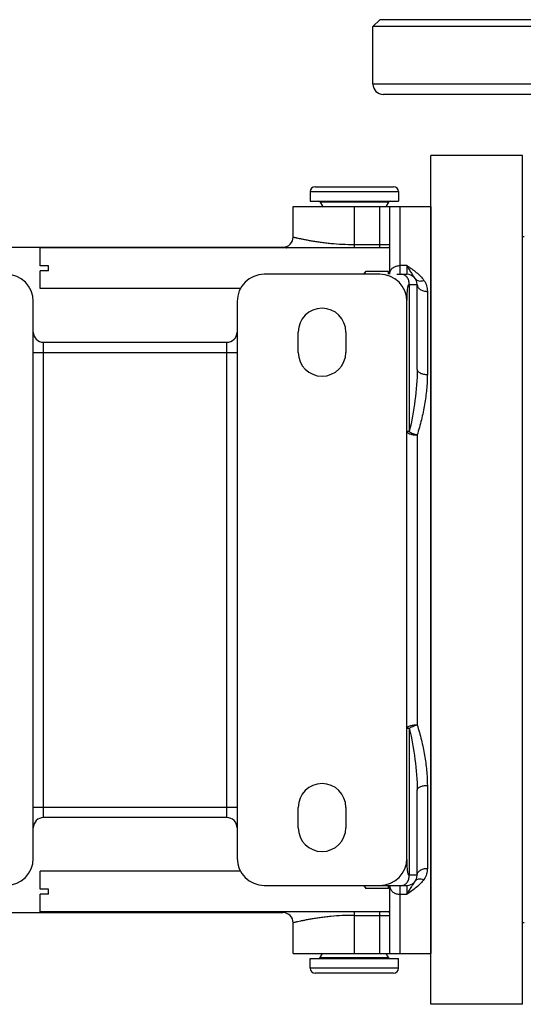
# Model space of a CAD drawing. Units: millimetres. Extents: x -1177 to 837, y -360 to 707.
# Drawn here: x 67 to 215, y 417 to 707 of the extents above; entities that cross this region are included whole.
import ezdxf

# ---------------------------------------------------------------- set-up
doc = ezdxf.new("R2010")
doc.units = ezdxf.units.MM
doc.header["$LTSCALE"] = 19.36
doc.layers.get('0').update_dxf_attribs({"linetype": 'CONTINUOUS'})
doc.layers.add('3_ALL_AXES', color=7, linetype='CONTINUOUS')

msp = doc.modelspace()

# ---------------------------------------------------------------- linework, layer by layer
at = {"color": 7, "linetype": 'CONTINUOUS'}
for p, q in [((170.61, 705.09), (172.61, 707.09)), ((353.61, 705.09), (170.61, 705.09)), ((353.61, 707.09), (172.61, 707.09)), ((255.11, 685.09), (173.61, 685.09)), ((152.11, 656.45), (152.11, 653.59)), ((153.54, 657.89), (176.67, 657.89)), ((178.11, 656.45), (178.11, 653.59)), ((152.11, 653.59), (178.11, 653.59)), ((155.01, 653.34), (155.7, 652.14)), ((175.2, 653.34), (174.51, 652.14)), ((147.11, 643.09), (147.11, 652.09)), ((147.11, 652.09), (187.61, 652.09)), ((175.61, 632.09), (175.61, 652.09)), ((187.61, 652.09), (187.61, 432.09)), ((72.61, 634.63), (72.61, 639.88)), ((175.61, 639.88), (72.61, 639.88)), ((75.11, 634.63), (72.61, 634.63)), ((72.61, 627.88), (72.61, 633.13)), ((75.11, 633.13), (72.61, 633.13)), ((75.11, 633.13), (75.11, 634.63)), ((167.95, 632.09), (168.46, 632.96)), ((175.21, 632.96), (168.46, 632.96)), ((175.21, 632.09), (175.21, 632.96)), ((172.61, 632.09), (138.61, 632.09)), ((177.65, 632.09), (180.61, 632.09)), ((131.57, 627.88), (72.61, 627.88)), ((183.61, 604.05), (183.61, 629.09)), ((70.61, 460.09), (70.61, 624.09)), ((130.61, 624.09), (130.61, 460.09)), ((180.61, 460.09), (180.61, 624.09)), ((148.61, 609.09), (148.61, 615.09)), ((162.61, 615.09), (162.61, 609.09)), ((73.61, 612.09), (127.61, 612.09)), ((183.61, 455.09), (183.61, 480.12)), ((148.61, 469.09), (148.61, 475.09)), ((162.61, 475.09), (162.61, 469.09)), ((127.61, 472.09), (73.61, 472.09)), ((131.57, 456.29), (72.61, 456.29)), ((72.61, 451.04), (72.61, 456.29)), ((75.11, 451.04), (72.61, 451.04)), ((75.11, 449.54), (72.61, 449.54)), ((72.61, 444.29), (72.61, 449.54)), ((75.11, 449.54), (75.11, 451.04)), ((138.61, 452.09), (180.61, 452.09)), ((167.95, 452.09), (168.46, 451.21)), ((175.21, 451.21), (168.46, 451.21)), ((175.21, 451.21), (175.21, 452.09)), ((175.61, 432.09), (175.61, 452.09)), ((175.61, 444.29), (72.61, 444.29)), ((147.11, 432.09), (147.11, 441.09)), ((147.11, 432.09), (187.61, 432.09)), ((152.11, 430.59), (178.11, 430.59)), ((152.11, 427.72), (152.11, 430.59)), ((155.01, 430.84), (155.7, 432.03)), ((175.2, 430.84), (174.51, 432.03)), ((178.11, 427.72), (178.11, 430.59)), ((176.67, 426.29), (153.54, 426.29))]:
    msp.add_line(p, q, dxfattribs=at)
at = {"color": 9, "linetype": 'CONTINUOUS'}
for p, q in [((254.84, 688.09), (170.61, 688.09)), ((152.11, 656.45), (178.11, 656.45)), ((175.2, 653.34), (155.01, 653.34)), ((165.11, 652.09), (165.11, 639.88)), ((172.61, 639.88), (172.61, 652.09)), ((178.61, 632.09), (178.61, 652.09)), ((144.11, 640.09), (145.12, 639.89)), ((165.11, 640.88), (175.61, 640.88)), ((180.61, 634.68), (178.61, 634.68)), ((180.61, 634.68), (180.61, 632.09)), ((181.3, 629.09), (181.3, 585.79)), ((181.3, 629.09), (183.61, 629.09)), ((186.61, 627.05), (186.61, 602.6)), ((73.61, 472.09), (73.61, 612.09)), ((127.61, 472.09), (127.61, 612.09)), ((70.61, 609.09), (130.61, 609.09)), ((181.3, 585.79), (180.61, 585.79)), ((183.61, 584.77), (183.61, 499.4)), ((180.61, 498.38), (181.3, 498.38)), ((181.3, 498.38), (181.3, 455.09)), ((186.61, 481.57), (186.61, 457.12)), ((130.61, 475.09), (70.61, 475.09)), ((183.61, 455.09), (181.3, 455.09)), ((178.61, 432.09), (178.61, 452.09)), ((180.61, 452.09), (180.61, 449.49)), ((178.61, 449.49), (180.61, 449.49)), ((145.12, 444.29), (144.11, 444.09)), ((145.13, 444.29), (144.69, 444.2)), ((165.11, 444.29), (165.11, 432.09)), ((172.61, 432.09), (172.61, 444.29)), ((165.11, 443.29), (175.61, 443.29)), ((155.01, 430.84), (175.2, 430.84)), ((178.11, 427.72), (152.11, 427.72))]:
    msp.add_line(p, q, dxfattribs=at)
for points in [[(144.11, 640.09), (144.11, 640.08), (144.66, 639.97)], [(144.66, 639.97), (145.04, 639.9), (145.13, 639.88)], [(144.69, 444.2), (144.4, 444.14), (144.11, 444.09)]]:
    msp.add_lwpolyline(points, dxfattribs=at)
at = {"color": 7, "linetype": 'CONTINUOUS'}
for centre, radius, start, end in [((173.61, 688.09), 3, 180, 270), ((153.54, 656.45), 1.43, 90, 180), ((176.67, 656.45), 1.43, 0, 90), ((154.58, 653.09), 0.5, 30, 90), ((175.64, 653.09), 0.5, 90, 150), ((144.11, 643.09), 3, 270, 0), ((62.61, 624.09), 8, 0, 90), ((138.61, 624.09), 8, 90, 180), ((172.61, 624.09), 8, 0, 90), ((180.61, 629.09), 3, 0, 90), ((155.61, 615.09), 7, 0, 180), ((73.61, 615.09), 3, 180, 270), ((127.61, 615.09), 3, 270, 360), ((155.61, 609.09), 7, 180, 360), ((155.61, 475.09), 7, 0, 180), ((73.61, 469.09), 3, 90, 180), ((127.61, 469.09), 3, 0, 90), ((155.61, 469.09), 7, 180, 360), ((62.61, 460.09), 8, 270, 360), ((138.61, 460.09), 8, 180, 270), ((172.61, 460.09), 8, 270, 360), ((180.61, 455.09), 3, 270, 360), ((144.11, 441.09), 3, 0, 90), ((154.58, 431.09), 0.5, 270, 330), ((175.64, 431.09), 0.5, 210, 270), ((153.54, 427.72), 1.43, 180, 270), ((176.67, 427.72), 1.43, 270, 360)]:
    msp.add_arc(centre, radius, start, end, dxfattribs=at)
at = {"color": 9, "linetype": 'CONTINUOUS'}
for points, knots in [([(147.11, 643.09), (147.11, 643.09), (147.12, 643.08), (147.13, 643.08), (147.16, 643.07), (147.2, 643.06), (147.25, 643.05), (147.33, 643.03), (147.47, 643), (147.66, 642.95), (147.9, 642.9), (148.18, 642.83), (148.63, 642.73), (149.29, 642.59), (150.19, 642.4), (151.24, 642.19), (152.42, 641.98), (153.72, 641.76), (155.13, 641.56), (156.63, 641.37), (158.79, 641.14), (161.63, 640.93), (163.93, 640.88), (165.11, 640.88)], [0, 0, 0, 0, 0.000308, 0.001234, 0.002776, 0.004936, 0.007713, 0.011102, 0.019702, 0.030705, 0.044077, 0.059784, 0.077772, 0.120359, 0.171359, 0.230206, 0.296299, 0.368989, 0.447603, 0.531412, 0.619639, 0.806118, 1, 1, 1, 1]), ([(175.61, 632.46), (175.61, 632.75), (175.79, 633.37), (176.48, 634.1), (177.47, 634.57), (178.22, 634.68), (178.61, 634.68)], [0, 0, 0, 0, 0.214904, 0.451818, 0.716781, 1, 1, 1, 1]), ([(180.61, 634.68), (181.55, 634.03), (183.37, 632.76), (184.99, 631.19), (185.6, 630.3)], [0, 0, 0, 0, 0.512567, 1, 1, 1, 1]), ([(180.61, 634.68), (180.81, 634.27), (181.22, 633.5), (181.86, 632.45), (182.51, 631.57), (182.92, 631.02), (183.1, 630.75)], [0, 0, 0, 0, 0.295927, 0.55776, 0.790007, 1, 1, 1, 1]), ([(181.3, 629.09), (181.3, 629.47), (181.19, 630.23), (180.7, 631.22), (179.94, 631.91), (179.3, 632.09), (178.99, 632.09)], [0, 0, 0, 0, 0.27925, 0.54229, 0.780679, 1, 1, 1, 1]), ([(183.1, 630.75), (183.21, 630.59), (183.51, 630.31), (184.13, 630.11), (184.85, 630.1), (185.35, 630.21), (185.6, 630.3)], [0, 0, 0, 0, 0.208889, 0.440229, 0.704723, 1, 1, 1, 1]), ([(185.6, 630.3), (185.93, 629.82), (186.44, 628.77), (186.61, 627.61), (186.61, 627.05)], [0, 0, 0, 0, 0.506318, 1, 1, 1, 1]), ([(180.61, 624.09), (180.62, 624.5), (180.65, 625.15), (180.67, 626.03), (180.7, 626.72), (180.75, 627.4), (180.82, 627.96), (180.89, 628.39), (180.96, 628.65), (181.03, 628.83), (181.1, 628.96), (181.18, 629.05), (181.26, 629.09), (181.3, 629.09)], [0, 0, 0, 0, 0.242119, 0.376901, 0.511226, 0.644119, 0.77419, 0.837315, 0.897998, 0.926791, 0.953828, 0.978219, 1, 1, 1, 1]), ([(183.61, 629.09), (183.61, 628.81), (183.79, 628.23), (184.49, 627.57), (185.47, 627.14), (186.22, 627.05), (186.61, 627.05)], [0, 0, 0, 0, 0.204894, 0.438668, 0.70805, 1, 1, 1, 1]), ([(183.61, 604.05), (183.61, 601.02), (183.12, 594.87), (182, 588.82), (181.3, 585.79)], [0, 0, 0, 0, 0.49398, 1, 1, 1, 1]), ([(183.61, 604.05), (183.61, 603.96), (183.65, 603.75), (183.84, 603.47), (184.12, 603.22), (184.65, 602.92), (185.5, 602.67), (186.22, 602.6), (186.61, 602.6)], [0, 0, 0, 0, 0.080303, 0.169876, 0.274018, 0.39447, 0.679089, 1, 1, 1, 1]), ([(186.61, 602.6), (186.61, 601.13), (186.45, 598.17), (185.83, 593.71), (184.89, 589.23), (184.07, 586.25), (183.61, 584.77)], [0, 0, 0, 0, 0.242534, 0.490314, 0.742969, 1, 1, 1, 1]), ([(180.61, 585.79), (180.61, 585.72), (180.66, 585.57), (180.85, 585.38), (181.13, 585.2), (181.51, 585.05), (181.96, 584.93), (182.66, 584.8), (183.22, 584.77), (183.61, 584.77)], [0, 0, 0, 0, 0.062097, 0.138956, 0.237271, 0.358053, 0.499117, 0.656561, 1, 1, 1, 1]), ([(181.3, 585.79), (181.61, 585.56), (182.37, 585.16), (183.17, 584.89), (183.61, 584.77)], [0, 0, 0, 0, 0.46098, 1, 1, 1, 1]), ([(180.61, 498.38), (180.61, 498.45), (180.66, 498.6), (180.85, 498.8), (181.13, 498.97), (181.51, 499.12), (181.96, 499.24), (182.66, 499.37), (183.22, 499.4), (183.61, 499.4)], [0, 0, 0, 0, 0.062089, 0.138923, 0.237198, 0.357943, 0.498971, 0.656444, 1, 1, 1, 1]), ([(181.3, 498.38), (181.61, 498.61), (182.37, 499.01), (183.17, 499.29), (183.61, 499.4)], [0, 0, 0, 0, 0.46098, 1, 1, 1, 1]), ([(183.61, 499.4), (184.07, 497.92), (184.89, 494.94), (185.83, 490.46), (186.45, 486), (186.61, 483.04), (186.61, 481.57)], [0, 0, 0, 0, 0.257022, 0.509669, 0.757451, 1, 1, 1, 1]), ([(181.3, 498.38), (182, 495.35), (183.12, 489.3), (183.61, 483.15), (183.61, 480.12)], [0, 0, 0, 0, 0.506009, 1, 1, 1, 1]), ([(183.61, 480.12), (183.61, 480.21), (183.65, 480.42), (183.84, 480.7), (184.12, 480.95), (184.65, 481.25), (185.5, 481.5), (186.22, 481.57), (186.61, 481.57)], [0, 0, 0, 0, 0.080302, 0.169875, 0.274017, 0.394469, 0.679088, 1, 1, 1, 1]), ([(181.3, 455.09), (181.26, 455.09), (181.18, 455.12), (181.1, 455.22), (181.03, 455.34), (180.96, 455.52), (180.89, 455.78), (180.82, 456.21), (180.75, 456.77), (180.7, 457.45), (180.67, 458.12), (180.65, 458.9), (180.64, 459.27), (180.6, 460.27), (180.61, 460.09)], [0, 0, 0, 0, 0.021769, 0.046156, 0.073188, 0.101977, 0.162658, 0.22578, 0.355853, 0.488751, 0.623082, 0.75787, 0.891577, 1, 1, 1, 1]), ([(183.61, 455.09), (183.61, 455.36), (183.79, 455.94), (184.49, 456.6), (185.47, 457.03), (186.22, 457.12), (186.61, 457.12)], [0, 0, 0, 0, 0.204894, 0.438668, 0.708049, 1, 1, 1, 1]), ([(186.61, 457.12), (186.61, 456.56), (186.44, 455.41), (185.93, 454.36), (185.6, 453.88)], [0, 0, 0, 0, 0.493537, 1, 1, 1, 1]), ([(178.99, 452.09), (179.3, 452.09), (179.94, 452.26), (180.7, 452.95), (181.19, 453.94), (181.3, 454.7), (181.3, 455.09)], [0, 0, 0, 0, 0.219321, 0.45771, 0.72075, 1, 1, 1, 1]), ([(185.6, 453.88), (184.99, 452.98), (183.37, 451.41), (181.55, 450.14), (180.61, 449.49)], [0, 0, 0, 0, 0.487429, 1, 1, 1, 1]), ([(183.1, 453.42), (182.92, 453.15), (182.51, 452.6), (181.86, 451.72), (181.22, 450.67), (180.81, 449.91), (180.61, 449.49)], [0, 0, 0, 0, 0.20999, 0.442236, 0.704068, 1, 1, 1, 1]), ([(183.1, 453.42), (183.21, 453.58), (183.51, 453.86), (184.13, 454.07), (184.85, 454.07), (185.35, 453.96), (185.6, 453.88)], [0, 0, 0, 0, 0.208889, 0.440229, 0.704723, 1, 1, 1, 1]), ([(175.61, 451.72), (175.61, 451.42), (175.79, 450.8), (176.48, 450.07), (177.47, 449.6), (178.22, 449.49), (178.61, 449.49)], [0, 0, 0, 0, 0.214904, 0.451818, 0.716781, 1, 1, 1, 1]), ([(165.11, 443.29), (163.93, 443.29), (161.63, 443.24), (158.79, 443.03), (156.63, 442.8), (155.13, 442.61), (153.72, 442.41), (152.42, 442.19), (151.24, 441.98), (150.19, 441.77), (149.29, 441.59), (148.63, 441.44), (148.18, 441.34), (147.9, 441.27), (147.66, 441.22), (147.47, 441.17), (147.33, 441.14), (147.25, 441.12), (147.2, 441.11), (147.16, 441.1), (147.13, 441.09), (147.12, 441.09), (147.11, 441.08), (147.11, 441.09)], [0, 0, 0, 0, 0.193907, 0.38038, 0.468598, 0.552403, 0.631017, 0.703708, 0.769802, 0.828648, 0.879645, 0.922232, 0.940219, 0.955925, 0.969297, 0.9803, 0.9889, 0.992289, 0.995065, 0.997224, 0.998766, 0.999692, 1, 1, 1, 1])]:
    msp.add_open_spline(points, degree=3, knots=knots, dxfattribs=at)
for points in [[(175.43, 639.88), (175.55, 640.2), (175.61, 640.54), (175.61, 640.88)], [(175.61, 443.29), (175.61, 443.63), (175.55, 443.97), (175.43, 444.29)]]:
    msp.add_open_spline(points, degree=3, dxfattribs=at)
at = {"color": 7, "linetype": 'CONTINUOUS'}
for points, knots in [([(168.46, 632.96), (168.41, 632.89), (168.26, 632.6), (168.11, 632.31), (168.02, 632.09)], [0, 0, 0, 0, 0.254133, 1, 1, 1, 1]), ([(168.02, 452.09), (168.05, 452.01), (168.18, 451.71), (168.33, 451.43), (168.46, 451.21)], [0, 0, 0, 0, 0.245955, 1, 1, 1, 1])]:
    msp.add_open_spline(points, degree=3, knots=knots, dxfattribs=at)
at = {"layer": '3_ALL_AXES', "color": 7, "linetype": 'CONTINUOUS'}
for p, q in [((170.61, 688.09), (170.61, 705.09)), ((187.61, 417.09), (187.61, 667.09)), ((214.61, 667.09), (187.61, 667.09)), ((214.61, 417.09), (214.61, 667.09)), ((215.11, 643.09), (214.61, 643.09)), ((26.61, 640.09), (144.11, 640.09)), ((26.61, 444.09), (144.11, 444.09)), ((215.11, 441.09), (214.61, 441.09)), ((214.61, 417.09), (187.61, 417.09))]:
    msp.add_line(p, q, dxfattribs=at)

doc.saveas('drawing.dxf')
